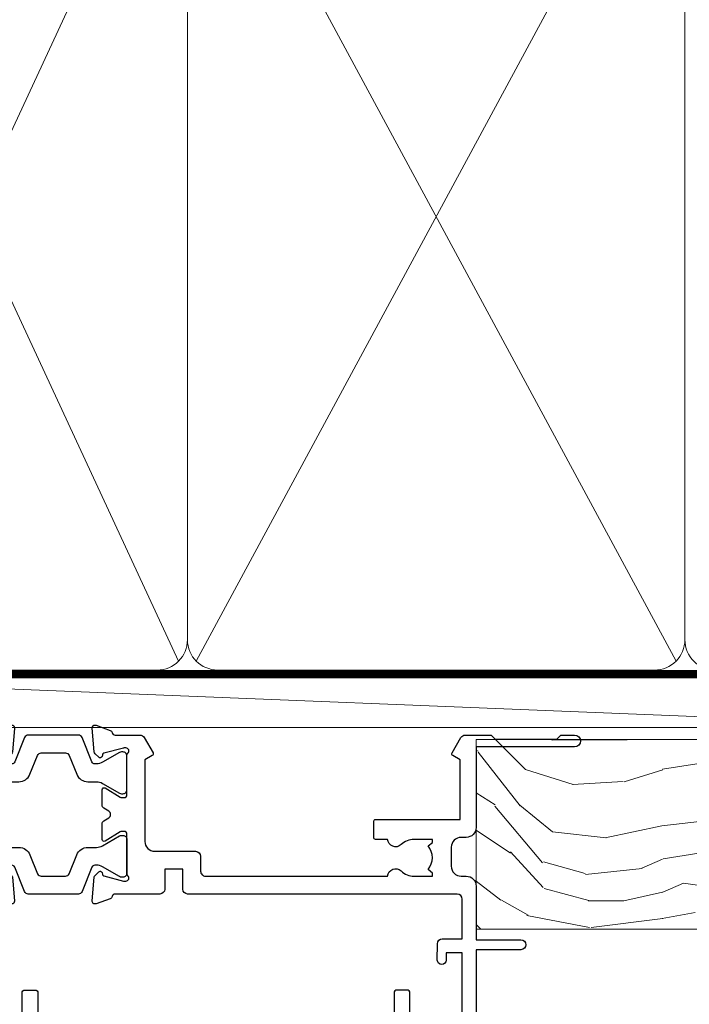
# Model space of a CAD drawing. Units: millimetres. Extents: x 0 to 7753, y -838 to 1143.
# Drawn here: x 6206 to 6274, y 983 to 1082 of the extents above; entities that cross this region are included whole.
import ezdxf

# ---------------------------------------------------------------- set-up
doc = ezdxf.new("R2010")
doc.units = ezdxf.units.MM
doc.linetypes.add('CENTER', pattern=[2, 1.25, -0.25, 0.25, -0.25])
doc.linetypes.add('Dashed', pattern=[564.4444465637206, 282.2222232818604, -282.2222232818602])
doc.layers.add('Aluminium Systems Ltd Joinery Detail', color=7, linetype='Continuous')

# ---------------------------------------------------------------- blocks, each defined once
blk = doc.blocks.new('Tech 953241')
at = {"color": 2}
blk.add_lwpolyline([(8.98695519375633, 3.849842520436141), (9.754350000000159, 1.950472000000445, 0.305731), (10.86697099999947, 1.199999999999818), (11.73923000000013, 1.199999999999818, -0.1316520000000015), (12.33922999999959, 1.039230000000316), (14.04640999999992, 0.05359000000044034, 0.1316520000000017), (14.24640999999974, 0), (14.39999999999964, 0, 0.4142139999999378), (14.80000000000018, 0.4000000000005457), (14.80000000000018, 3.800000000000182, 0.4142139999999431), (14.39999999999964, 4.199999999999818), (14.24640999999974, 4.199999999999818, 0.1316520000000016), (14.04640999999992, 4.146409999999378), (12.33922999999959, 3.160769000000073, -0.1316520000000004), (11.73923000000013, 3), (11.56195000000025, 3, -0.3057309999999835), (11.28379500000028, 3.187617999999929), (10.28899111899045, 5.649842705489391, 0.3057306312459409), (9.918117604687268, 5.899999999999636), (9.918117604687268, 5.899999999999636), (4.881882395312914, 5.899999999999636, 0.3057306312459409), (4.51100888100973, 5.649842705489391), (3.5162049999999, 3.187617999999929, -0.3057309999999835), (3.23804999999993, 3), (3.060770000000048, 3, -0.1316520000000004), (2.460770000000593, 3.160769000000073), (0.7535900000002584, 4.146409999999378, 0.1316520000000016), (0.5535900000004403, 4.199999999999818), (0.4000000000005457, 4.199999999999818, 0.4142139999999431), (0, 3.800000000000182), (0, 0.4000000000005457, 0.4142139999999378), (0.4000000000005457, 0), (0.5535900000004403, 0, 0.1316520000000017), (0.7535900000002584, 0.05359000000044034), (2.460770000000593, 1.039230000000316, -0.1316520000000015), (3.060770000000048, 1.199999999999818), (3.933029000000715, 1.199999999999818, 0.305731), (5.045650000000023, 1.950472000000445), (5.813044999999875, 3.849842999999964, -0.3057309999999765), (6.18391900000006, 4.100000000000364), (8.61608160468677, 4.100000000000364, -0.305730767646729)], format="xyb", close=True, dxfattribs=at)
blk = doc.blocks.new('14CCB')
blk.add_blockref('Tech 953241', (1.119104808822158e-13, -5.551115123125783e-17))
blk = doc.blocks.new('V105-22341')
at = {"ltscale": 0.2, "flags": 128}
for points in [[(1.100000469107357, 9.380798928759759e-07, 0.08748900002405169), (1.202606469104012, 0.01809313807677881), (2.613439769103223, 0.5315944380787805, 0.2638505493576109), (2.805443682462254, 0.7568898587108066, -0.3596409721271688), (3.100053703373533, 1.000277708245562), (5.59999985735611, 1.000277708246472, 0.4142135623700399), (6.099999857353851, 1.500277708244198), (6.099999857354533, 7.800002705852989), (11.30000416183725, 7.800002705852989), (11.70000116018241, 8.199999704189054), (12.09999815851666, 7.800002705852989), (16.40670145723675, 7.800002705853021, 0.1316524975869401), (17.15670145723698, 8.000964600175735), (19.75357958004793, 9.500272883435287), (29.60000116026754, 9.500272883434832), (29.60000116027481, 1.50027947603315, 0.4142135623769618), (30.10000116026754, 1.000279476033825), (32.59994731432494, 1.000279476017568, -0.3596409721418718), (32.89455733522601, 0.756891626481476, 0.2638505493567793), (33.0865612485843, 0.5315962058513151), (34.49739454853201, 0.01809490586903451, 0.0874890000032607), (34.60000054861068, 2.705850096873519e-06, 0.4142140000062888), (34.90000054858433, 0.3000027057739914, 0.02182000004195064), (34.89885894859003, 0.3261494057738901), (34.69190134858684, 2.691685605850189, 0.1763270000122472), (34.60517494858595, 2.87767090585055), (34.24142194856127, 3.241424005876341, 0.1989119999569813), (34.10000054859412, 3.300002705848245, 0.06554300000152082), (34.04823674858859, 3.293187805850812, 0.2679490000203371), (33.90681534858459, 3.151766505848741), (33.86151594858619, 2.982706605851211, -0.2679489999839961), (33.72009454858312, 2.841285205849431), (31.73815054840206, 2.310224905800503, -0.06554299997014615), (31.66050484839525, 2.300002705850261), (31.50000054854101, 2.300002705853437, -0.688501098923967), (31.30000081711862, 2.823609419429168, 0.2134221664348816), (31.40000116027363, 3.047216524089549), (31.40000116027431, 7.000002705845532, -0.4142135623666608), (31.700001160277, 7.300002705848215), (31.92092634858246, 7.300002705852636, -0.1378519999867759), (32.07720924858199, 7.256080105849037), (33.59581199780459, 6.329284336844273, 0.585497765528234), (33.90000054858751, 6.500002660073392), (33.90000054858803, 8.02788616563308, 0.2614335027626496), (33.7083776501579, 8.369322812087034), (33.23398413747891, 8.658842815199765, -0.561225349299502), (33.23398413252039, 9.341716113193911), (33.70837765014826, 9.631236139942278, 0.2614335027736421), (33.90000054858569, 9.972672786394128), (33.90000054858797, 11.50055629196652, 0.5854977655302293), (33.59581199780359, 11.6712746151951), (32.07720924858192, 10.74447884619128, -0.137851999985531), (31.9209263485825, 10.70055624618783), (31.70000116026972, 10.70055624618306, -0.4142135623808645), (31.40000116027409, 11.00055624618665), (31.40000116027039, 14.95334242794625, 0.2134221664143094), (31.30000081707772, 15.17694953264418, -0.6885010989538995), (31.50000054855195, 15.70055624618988), (31.6605048483989, 15.70055624619019, -0.06554299999136373), (31.73815054840725, 15.69033404623667), (33.72009454858306, 15.15927374618709, -0.2679489999841765), (33.86151594858643, 15.0178523461849), (33.90681534858713, 14.84879244618735, 0.2679489999929846), (34.04823674861369, 14.7073711461785, 0.06554300005636986), (34.10000054855428, 14.70055624618855, 0.1989120000085519), (34.24142194856063, 14.75913494616623), (34.60517494858628, 15.1228880461859, 0.1763270000123638), (34.69190134858695, 15.30887334618649), (34.89885894859505, 17.67440954626872, 0.0218199998474807), (34.900000548588, 17.70055624613963, 0.4142139999917716), (34.6000005485561, 18.00055624618754, 0.08748900000944689), (34.49739454856126, 17.9824640461776), (33.0865612485843, 17.4689627461861, 0.2638505493544741), (32.89455733522895, 17.24366732555486, -0.3596409721283688), (32.59994731431766, 17.00027947601882), (27.96728483170705, 17.00027947602723), (25.50684020917947, 19.46072409850274), (24.94115478431672, 19.46072409849796), (24.94115478431672, 20.02640952335867), (22.48071016181098, 22.4868541458651), (29.9606613320525, 29.96680531609842, 0.1989123673794089), (30.40000116027227, 31.02746548787684), (30.40000116027409, 36.30027747603015), (32.40000116028253, 36.30027747602695, 0.4142135623660109), (32.90000116027795, 36.80027747602219), (32.90000116027772, 38.40027747602801, 0.9999999999999999), (31.90000116027772, 38.40027747602801), (31.90000116027772, 37.30027747602946), (30.40000116027772, 37.30027747602946), (30.40000116027772, 45.00027747603019), (31.90000116027772, 45.00027747603019), (31.90000116028136, 43.90027747602437, 0.9999999999963621), (32.90000116028136, 43.90027747602801), (32.90000116027772, 45.5002774754613, 0.4142135801656039), (32.4000011304754, 46.00027747603269), (3.300001129792918, 46.00027570824716, 0.41421354457909), (2.800001160165493, 45.50027570882014), (2.800001160166403, 44.20027570825698, 0.9999999999999999), (3.700001160167858, 44.20027570825698), (3.70000116016422, 45.00027570825262), (5.20000116016422, 45.00027570825262), (5.20000116016422, 39.50027570825262), (3.70000116016422, 39.50027570825262), (3.700001160167858, 40.30027570824825, 0.9999999999999999), (2.800001160166403, 40.30027570824825), (2.800001160162765, 39.50027570825716, 0.4142135623745581), (3.800001160162765, 38.50027570825216), (4.900001160132206, 38.50027570825262), (4.900001160164024, 33.40035234785898, -0.4142135623829008), (4.600001160169313, 33.10035234786449), (3.7000011602006, 33.10035234785971), (3.700001160204238, 33.90035234786397, 0.6681786379156734), (3.358579803966222, 34.04177370410127), (2.858579803965327, 33.54177370410366, 0.1989123673923063), (2.80000116019869, 33.40035234786603), (2.800001160202697, 31.30035234785689, 0.4142135623728557), (3.000001160199872, 31.10035234785971), (3.500001160202828, 31.10035234785721, 0.414213562374094), (3.700001160203101, 31.30035234785748), (3.7000011602006, 32.10035234785971), (4.600001160169313, 32.10035234785994, -0.4142135623803098), (4.900001160164948, 31.8003523478568), (4.900001160130842, 27.50027360582692, -0.4142135623781563), (4.400001160132206, 27.00027360582828), (3.100041080594792, 27.00027360584022, -0.3596424112895633), (2.805430771136628, 27.24366295708517, 0.2638519124127646), (2.613426560060589, 27.46895987767505), (1.202593310324346, 27.9824611593748, 0.5486187810976926), (0.8011288626048554, 27.6744066486832), (1.008086460057996, 25.30887047767192, 0.1763269999925259), (1.094812860062575, 25.12288517767126), (1.458565860061839, 24.75913207765934, 0.1989119999987332), (1.599987260053638, 24.70055337767129, 0.06554299999678109), (1.651751060056341, 24.70736827767117, 0.2679489999948678), (1.793172460063715, 24.84878957767216), (1.83847186006227, 25.01784947766882, -0.2679490000122788), (1.979893260061772, 25.15927087766897), (3.961837260239065, 25.69033117772087, -0.06554299996998988), (4.039482960246005, 25.70055337767087), (4.199987260092968, 25.70055337767321, -0.6885010989225024), (4.399986991532543, 25.17694666409878, 0.2134221664467979), (4.299986648372624, 24.95333955944227), (4.299986648370123, 21.00055337767469, -0.414213562367548), (3.999986648367894, 20.70055337767246), (3.779061460062451, 20.70055337767161, -0.1378519999802045), (3.622778560059714, 20.74447597767437), (2.104175810845362, 21.67127174668347, 0.5854977655240781), (1.799987260054195, 21.50055342344751), (1.79998726006238, 19.97266991787695, 0.2614335027671577), (1.99161015849586, 19.63123327142864), (4.060471225601873, 18.36861762281224, -0.2614335082422954), (4.299999857397097, 17.94182180940163), (4.299999857406192, 9.30000123846878), (0.2000187629490142, 9.30000091179759, 0.5205970869494747), (0.01206133319735159, 9.031596884026044), (0.5944136987644981, 7.431596909460294, 0.3152987888780898), (0.7823522229212614, 7.300000938125683), (1.425120614552526, 7.300000938124475, -0.339454356843148), (1.618305798001302, 7.151764679254825), (1.806815182831315, 6.448237088413073, 0.5007383083431832), (2.104188917067859, 6.329282506311415), (3.622791769302154, 7.256078338075389, -0.1378519999878856), (3.779074669301508, 7.300000938079734), (3.99999985762517, 7.300000938075796, -0.4142135623807952), (4.299999857620833, 7.000000938072276), (4.299999857413439, 3.047214756306275, 0.2134221665067634), (4.400000200622387, 2.823607651610441, -0.6885010989169796), (4.200000469124689, 2.300000938082007), (4.039496169263145, 2.300000938077829, -0.06554300002525978), (3.961850469254841, 2.310223138036804), (1.979906469100939, 2.841283438079991, -0.267948999984102), (1.838485069104763, 2.982704838081759), (1.793185669105895, 3.151764738078622, 0.2679490000264918), (1.651764269084708, 3.293186038082322, 0.06554299998262259), (1.600000469131345, 3.300000938078007, 0.1989119999575805), (1.458579069122834, 3.241422238096106), (1.09482606910322, 2.877669138077394, 0.176327000011839), (1.008099669102421, 2.691683838076074), (0.8011420690993276, 0.3261476380359376, 0.02181999974306227), (0.8000004691014055, 0.3000009381120528, 0.4142139999909368)], [(25.50000116026899, 44.50027747602905), (10.1000011601584, 44.50027747602701, -0.9999999999999999), (9.1000011601584, 44.50027747602701), (6.600001160158399, 44.50027747602701), (6.600001160158399, 40.48829410122051), (7.833982251768353, 40.69479171664183, -1.000000000000001), (7.966020336455946, 39.90576323541772), (6.700001160159643, 39.69390428330918), (6.700001160158763, 39.50027570825307, -0.1622776601692642), (6.400001160157546, 38.60027570825115), (6.400001160146758, 27.50027360583238, -0.1787408485700578), (5.91998955072625, 26.20041388551291, 0.1787408485714679), (5.799986648370734, 25.87544895543317), (5.799986648359891, 9.300001597006599), (16.40670094634447, 9.300002410893399), (19.00357958004429, 10.799310989113, -0.1316524975872223), (19.75357958004426, 11.00027288343604), (22.23446000352601, 11.00027288343665, 0.4903143948233235), (22.42810917083705, 11.25027288343538, -0.7581594491645468), (23.76037989900328, 12.02385778910286, 0.1952598447285808), (25.05000116026827, 11.5002728834414), (26.90000116026681, 11.50027288343961), (26.90000116026681, 11.79793856576259), (26.46718338003961, 12.1611158055249, 0.3639702342680748), (26.46718338003959, 14.53942996135868), (26.90000116026681, 14.90260720111735), (26.90000116026681, 15.20027288344033), (25.0500011602719, 15.20027288344102, 0.1952598447277554), (23.76037989900702, 14.67668797778381, -0.999999999995382), (22.64503178114979, 15.823857789096, -0.1817671096497367), (24.8702750393943, 16.79558832929832, 0.6494935253236434), (25.19778116615096, 17.64846279796297), (21.42004999003188, 21.42619397408487, -0.414213562373409), (21.42004999003188, 23.54751431764532), (28.90000116027409, 31.02746548788252), (28.90000116027045, 39.69390428330873), (27.63398198397145, 39.90576323541772, -1), (27.76602006865904, 40.69479171664183), (29.00000116026899, 40.48829410122051), (29.00000116026899, 44.50027747603065), (26.50000116026899, 44.50027747603065, -0.9999999999984083)]]:
    blk.add_lwpolyline(points, format="xyb", close=True, dxfattribs=at)
blk = doc.blocks.new('V106-22343')
at = {"ltscale": 0.2, "flags": 128}
blk.add_lwpolyline([(9.100000552687789, 14.50027078818414), (7.300000552684878, 14.50027078819141), (7.299993218665123, 16.50027921406934, 0.4142124883362365), (6.79999321866876, 17.00027738057281), (2.300053095814519, 17.00027738057312, -0.359640972074193), (2.005443074920789, 17.24366523004586, 0.263850549310183), (1.813439161571523, 17.46896065062549), (0.4026059118352805, 17.98246193232956, 0.5486187810981248), (0.001141464116017232, 17.67440742163728), (0.2080990615761493, 15.30887125062406, 0.1763270000120292), (0.2948254615769201, 15.12288595062375), (0.6585784615765462, 14.75913285061789, 0.1989119999856835), (0.7999998615596269, 14.70055415062339, 0.065543000044156), (0.8517636615727024, 14.70736905062552, 0.267948999996091), (0.9931850615687381, 14.84879035062534), (1.038484461572764, 15.01785025062299, -0.2679489999836381), (1.179905861576344, 15.15927165062487), (3.161849861741069, 15.69033195067041, -0.06554299990812375), (3.239495561636659, 15.70055415062586), (3.39999986161115, 15.70055415062608, -0.6885010989494249), (3.599999593031194, 15.17694743703914, 0.2134221664126641), (3.499999249889015, 14.95334033238089), (3.499999249888788, 11.00055415062013, -0.4142135623804206), (3.199999249886105, 10.70055415062473), (2.979074061573783, 10.70055415062417, -0.1378519999854788), (2.822791161572468, 10.74447675062731), (1.30418841235006, 11.67127251963145, 0.5854977655270829), (0.9999998615678578, 11.50055419640432), (0.9999998615660317, 9.972670690837386, 0.2614335027738217), (1.191622760005203, 9.631234044385224), (1.666016277633688, 9.34171401763092, -0.5612253493001026), (1.66601627267687, 8.658840719638306), (1.191622760000989, 8.369320716526072, 0.2614335027625395), (0.9999998615714958, 8.027884070072673), (0.9999998615678578, 6.500000564513016, 0.5854977655244127), (1.304188412348822, 6.329282241283522), (2.822791161573878, 7.25607801028472, -0.1378519999842662), (2.979074061571964, 7.300000610288066), (3.199999249887924, 7.300000610284655, -0.4142135623821966), (3.499999249885377, 7.000000610283337), (3.499999249889014, 3.047214428530992, 0.2134221664263839), (3.599999593092257, 2.823607323821476, -0.6885010989295739), (3.399999861602055, 2.300000610290567), (3.2394955617658, 2.30000061028749, -0.06554299996897274), (3.161849861761084, 2.310222810236723), (1.179905861576335, 2.841283110287205, -0.2679489999840547), (1.038484461573034, 2.982704510289182), (0.993185061572369, 3.151764410286317, 0.2679490000107652), (0.8517636615745303, 3.293185710287543, 0.06554299999632456), (0.7999998615887236, 3.300000610291954, 0.1989119999641873), (0.6585784615674584, 3.241421910292843), (0.2948254615751225, 2.877668810287652, 0.1763270000127019), (0.2080990615761493, 2.691683510287817), (0.001141461566671609, 0.3261473102096555, 0.02181999991675683), (-1.384284988859008e-07, 0.3000006103071651, 0.4142139999913843), (0.299999861606949, 6.102870209190314e-07, 0.08748900001476183), (0.4026058616075261, 0.01809281029898102), (1.813439161569704, 0.5315941102888952, 0.2638505494168329), (2.005443074941393, 0.7568895309856463, -0.3596409721781673), (2.300053095859994, 1.00027738057122), (4.795299159348588, 1.000277380581457, 0.2679491924274317), (5.228311861243355, 1.250277380580997), (6.123204734291217, 2.800277304033559, 0.4142135623654188), (6.04999965353295, 3.073482384789372), (5.299999982253439, 3.506494896903519), (5.300000484128986, 11.70027090167464, -0.4142135286700189), (6.300000483337726, 12.7002707881926), (10.40000055268911, 12.700270788181, 0.4142135623729618), (10.90000055268342, 13.20027078817395), (10.90000055269047, 14.70027078788132, -0.4142135623734935), (11.40000055268706, 15.20027078787791), (29.70465652938105, 15.20027078787746, 0.640823925434321), (31.06076655943474, 14.67668588222949, -0.1952598447279207), (32.35038782071092, 15.20027078789178), (34.20038782070219, 15.20027078789224), (34.20038782070219, 14.90260510557289), (33.76757004047317, 14.53942786580967, -0.3639702342651719), (33.76757004047499, 12.16111370997771), (34.20038782070219, 11.79793647021449), (34.20038782070219, 11.50027078789515), (32.35038782068, 11.50027078789612, -0.1952598447164269), (31.06076655943502, 12.0238556935152, 0.6408239254218354), (29.70465652938287, 11.50027078789492), (28.50038782069532, 11.50027078789515, 0.4142135623747547), (28.30038782069346, 11.30027078789419), (28.30038782069892, 9.70027078790065, 0.4142135623947388), (28.50038782069055, 9.500270787894237), (36.99999924988902, 9.500270787887416), (36.99999924989993, 3.506494853564277), (36.24999965367556, 3.073482384793465, 0.4142135623794954), (36.17679457291547, 2.80027730403765), (37.07168744603609, 1.250277380455941, 0.2679491924231927), (37.50470014792904, 1.000277380463899), (40.09999627495586, 1.000277380468674), (40.49999524995678, 1.400276355473238), (46.69998224995675, 1.400276355473238), (47.09998224996548, 1.000277355472122), (48.4999772499616, 1.000277355470303, 0.9999999999999999), (48.4999772499616, 2.200275355470353), (38.59999924999306, 2.200275355472172), (38.60000054198485, 10.30027062838133, 0.4142136090907351), (37.60000054198485, 11.30027078788714), (37.10038782069955, 11.3002707878876, -0.4142135623724286), (36.10038782070137, 12.30027078788714), (36.10038782070137, 14.2002707878811, -0.414213562373095), (37.10038782070137, 15.2002707878811), (37.6000014834699, 15.2002707878811, 0.4142135156547906), (38.60000148306449, 16.20027062837528), (38.60000234439963, 21.60028609263338), (43.09999220715713, 21.60027535547317, 0.9999999999999999), (43.09999220715713, 22.60027744106912), (38.59999924994941, 22.60027744106867), (38.59999924989484, 45.50027538047345, 0.4142135623671014), (38.0999992498912, 46.00027538046686), (35.19999924988247, 46.00027538046709, 0.4142135623645691), (34.69999924988974, 45.50027538046072), (34.69999924988974, 43.90027538046218, 0.9999999999963621), (35.69999924988974, 43.90027538046581), (35.69999924988974, 45.000275380468), (37.19999924988974, 45.000275380468), (37.19999924988974, 37.30027538046727), (35.69999924988974, 37.30027538046727), (35.69999924988974, 38.40027538046581, 0.9999999999999999), (34.69999924988974, 38.40027538046581), (34.69999924989702, 35.15027685917323, 0.9999999999999999), (35.60000220730603, 35.15027685917323), (35.60000220730603, 35.90027538046581), (37.19999924988974, 35.90027538046581), (37.19999924402168, 29.80028065905174, 0.5000000000011369), (37.19999924402168, 29.00028065905065), (37.19999922846932, 22.90028609263993), (35.60000220730603, 22.90028609263993), (35.60000220730967, 23.65028609263993, 0.9999999999999999), (34.70000220730822, 23.65028609263993), (34.7004029466118, 22.0001646653103, 0.4141424337467398), (35.20040293186707, 21.50028609252297), (37.19999922846569, 21.50028609252297), (37.19999922846705, 17.50027078788241, -0.4142135623690992), (36.69999922846932, 17.00027078788105), (9.600000552695064, 17.00027078787627, 0.4142135623708328), (9.100000552694159, 16.50027078787537)], format="xyb", close=True, dxfattribs=at)
blk = doc.blocks.new('V104-22340')
at = {"ltscale": 0.2, "flags": 128}
for points in [[(30.50870231082829, 37.63095563604897, 0.2614335027709724), (30.70032520926173, 37.97239228249697), (30.70032520927156, 39.5002757880729, 0.5854977655227485), (30.39613665847713, 39.67099411130113), (28.87753390926315, 38.74419834229279, -0.137851999976845), (28.7212510092599, 38.70027574229113), (28.50031261193197, 38.70027574229336, -0.4142135623697651), (28.20031261193202, 39.00027574228994), (28.20031261192844, 42.95306302480786, 0.213422166433098), (28.1003122687267, 43.17667012951281, -0.6885010989219157), (28.3003120002208, 43.70027684304232), (28.46081630005686, 43.70027684304026, -0.06554299996678005), (28.53846200006222, 43.69005464309095), (30.52040600024106, 43.15899434304195, -0.2679490000126421), (30.66182740024072, 43.01757294304144), (30.70712680023766, 42.84851304304274, 0.2679489999921502), (30.84854820024507, 42.70709174304273, 0.06554299998088843), (30.90031200023222, 42.70027684303964, 0.1989119999990213), (31.0417334002388, 42.75885554303392), (31.40548640024062, 43.122608643044, 0.176326999992153), (31.49221280024489, 43.30859394304463), (31.69917039770135, 45.67413011405942, 0.5486187810981293), (31.29770594998189, 45.98218462475126), (29.88687270024214, 45.46868334304453, 0.2638519064233865), (29.69486851024022, 45.24338642525416, -0.3596424139508688), (29.40025820023146, 44.99999707121384), (24.80005262952312, 44.99999707119929), (24.40005262952894, 44.59999707119783), (24.00005262953476, 44.99999707119929), (22.78850660292909, 44.99999707118845, 0.2679793930021325), (22.35546572648599, 44.74994826507515), (21.0568676877387, 42.50012491313242), (16.49986220225168, 42.50012491313242), (16.49986220225168, 44.00012491313242), (17.99986220225173, 44.00012491313255, 0.9996259292210361), (18.00036396505078, 44.99999705553687), (6.80007894075419, 44.99999898666721), (6.400017353947476, 44.59993739985777), (5.999955629192243, 44.99999912462278), (0.5000002235296677, 45.0000000729139, 0.4142136128730168), (1.373018105876866e-07, 44.50000007291379), (1.373095415146963e-07, 0.5000000728637701, 0.4142135623730451), (0.500000137309513, 7.286372039061462e-08), (9.500000137307126, 7.286831760211498e-08, 0.4142135623719795), (10.00000013730499, 0.5000000728664986), (10.00000013730864, 1.500000072864793, 0.4142135623746268), (9.500000137308632, 2.000000072867408), (6.495345019139965, 2.000000072866541, 0.6408239254451116), (5.139234989082603, 2.523584978527769, -0.1952598447280999), (3.84961372780657, 2.000000072865816), (1.999613727815301, 2.000000072865134), (1.999613727815301, 2.297665755184482), (2.43243150804238, 2.660842994947593, -0.3639702342649945), (2.432431508042499, 5.039157150779658), (1.999613727815301, 5.402334390542876), (1.999613727815301, 5.700000072864952), (3.849613727807025, 5.700000072861449, -0.1952598447280762), (5.139234989071467, 5.17641516720361, 0.6408239254453141), (6.495345019140075, 5.700000072861314), (9.5000001373067, 5.700000072860405, 0.4142135623732948), (10.00000013730727, 6.20000007286086), (10.00000013730264, 15.00000007286696, -0.4142135623732447), (14.00000013730272, 19.0000000728665), (24.00005563118378, 19.00000007286422), (24.40005262952894, 19.39999707119938), (24.80004962786319, 19.00000007286422), (29.40025876595536, 19.00000007286316, -0.3596409721230034), (29.69486878686246, 18.75661222333549, 0.263850549363166), (29.88687270022268, 18.53131680270264), (31.29770594995498, 18.01781552099541, 0.5486187810982354), (31.699170397675, 18.32587003168675), (31.49221280022167, 20.69140620269733, 0.1763270000107807), (31.40548640022092, 20.87739150269914), (31.04173340020272, 21.2411446027188, 0.1989119999552165), (30.9003120002235, 21.29972330269982, 0.06554299996726468), (30.84854820023452, 21.29290840270414, 0.2679490000212114), (30.70712680021865, 21.1514871026996), (30.66182740022131, 20.982427202703, -0.2679489999846996), (30.52040600022514, 20.84100580270029), (28.53846200022224, 20.30994550270028, -0.06554300002379357), (28.46081630017642, 20.29972330269999), (28.30031200019758, 20.29972330270293, -0.6885010989238579), (28.10031226868703, 20.82333001621507, 0.2134221665143012), (28.20031261191247, 21.04693712093518), (28.20031261170516, 24.99972330270504, -0.4142135623802697), (28.50031261170074, 25.29972330269703), (28.72123780002391, 25.29972330270327, -0.1378519999892917), (28.87752070002324, 25.25580070269876), (30.39612355225827, 24.32900487093661, 0.5007383083387199), (30.69349728649371, 24.44795945303582), (30.88200667131559, 25.15148704384582, -0.3394543568467612), (31.07519185476116, 25.29972330271499), (31.71796024635866, 25.29972330271639, 0.3152987888785874), (31.90589877051534, 25.4313192740513), (32.48825113613897, 27.03131924877216, 0.5205966659536376), (32.30029397114659, 27.299723276413), (28.20031261192338, 27.29972360308449), (28.20031261192668, 35.94154417402189, -0.2614335082433146), (28.43984124372099, 36.36833998743288)], [(3.142933137747548, 29.6000127509447), (1.500000136909364, 29.60001275094606), (1.500000137270433, 7.300000072863043), (8.500000137298628, 7.300000072861224), (8.500000137301356, 15.000000072869, -0.4142135623730118), (14.00000013729979, 20.50000007286741), (26.70031261193429, 20.5000000728665), (26.7003126119161, 43.59999707120534), (23.3081894729425, 43.59999707119465), (22.26938214179216, 41.80026157024946, -0.2679793930046184), (21.05686768773862, 41.10012491313256), (16.49986220225168, 41.10012491313233, -0.414213562373095), (15.09986220225166, 42.50012491313242), (15.09986220225159, 43.59999755563541), (4.039186652600108, 43.59999944545262), (3.893163603293203, 42.77186158075443, -0.9999999999960191), (3.00683371310871, 42.92814545420341), (3.125300156130777, 43.60000203877013), (1.500000136909364, 43.60000203877468), (1.500000138203575, 37.40000739475096, -0.3333333343797518), (1.500000136909871, 36.80000739324389), (1.500000136913002, 30.60001275094561), (3.125300439678483, 30.60001275094561), (3.0068336906333, 31.27187107099445, -1.000000000000691), (3.893160668347174, 31.4281544308952), (4.02926011545668, 30.65629611084688, -0.4663076581561855)]]:
    blk.add_lwpolyline(points, format="xyb", close=True, dxfattribs=at)
blk = doc.blocks.new('V104-14CCB-V105-14CCB-V106')
for name, p in [('V105-22341', (38.70031275441308, 17.99972236461767)), ('V106-22343', (81.40031466491955, 17.99878510039476)), ('V104-22340', (-6.30961949354969e-12, 2.184208369726548e-11)), ('14CCB', (28.20031271895101, 39.0999970712552)), ('14CCB', (70.10031402182925, 29.09999883902031)), ('14CCB', (28.20031271895101, 20.70000007291926))]:
    blk.add_blockref(name, p)
at = {"xscale": -1, "rotation": 180}
blk.add_blockref('14CCB', (70.10031402182925, 24.90000184064346), dxfattribs=at)
blk = doc.blocks.new('V112-22312')
at = {"ltscale": 0.2, "flags": 128}
for points in [[(24.50837611903554, 60.63091789816803, 0.2614335027492128), (24.69999901746925, 60.97235454462156), (24.69999901746925, 62.50023805018622, 0.5854977655362859), (24.39581046667737, 62.67095637341503), (22.87720771747613, 61.74416060441217, -0.1378519999860814), (22.72092481746514, 61.70023800440799), (22.49999962916555, 61.70023800440594, -0.4142135623906317), (22.199999629159, 62.00023800440817), (22.199999629159, 65.95302418617325, 0.2134221664530049), (22.09999928594993, 66.17663129087711, -0.6885010989219753), (22.29999901746779, 66.70023800440708), (22.46050331738953, 66.70023800440765, -0.06554299995570811), (22.53814901739243, 66.6900158044266), (24.52009301747249, 66.15895550440416, -0.2679490000704322), (24.66151441746771, 66.01753410440347), (24.70681381746837, 65.84847420441042, 0.2679489999813975), (24.84823521747895, 65.70705290440219, 0.06554300000361576), (24.89999901746111, 65.70023800440572, 0.198911999995217), (25.04142041746965, 65.75881670440435), (25.40517341746747, 66.1225698044102, 0.1763269999509437), (25.49189981747188, 66.30855510440801), (25.69885741747132, 68.67409130434726, 0.02181999962459078), (25.69999901746925, 68.70023800442891, 0.4142139999953705), (25.39999901745925, 69.0002380044109, 0.08748899996881852), (25.29739301746596, 68.98214580441095), (23.88655965024765, 68.46864447994098, 0.2638318465434828), (23.69455959428991, 68.24336927302592, -0.3596213927689721), (23.39995350004305, 68.0000018540592), (13.90136972528855, 68.00000185406384, 0.6892964076327808), (13.54661595910954, 67.06822720056775, -2.626560455260052), (10.75340022406455, 67.06824227279367, 0.6893003221060403), (10.39867406154373, 67.99995979201435), (2.094891382614165, 68.00000028489558, -0.4116675906546838), (1.594912723347093, 68.49565262344913), (1.503608733815796, 78.99561207880151, -0.4167626949275172), (2.003589831307195, 79.49995974023818), (2.500045185399372, 79.49995974023864, 0.4142135623722959), (3.500045185402101, 80.49995974023864), (3.500045185406648, 81.29995974023063, 0.9999999999919157), (2.600045185397917, 81.29995974023791), (2.600045185405193, 80.49995974023864), (1.100045185405193, 80.49995974023864), (1.100045185405193, 85.99995974023864), (2.600045185405193, 85.99995974023864), (2.600045185397917, 85.19995974024664, 0.9999999999919155), (3.500045185406648, 85.19995974023936), (3.500045185399372, 86.49995974024, 0.4142135623788225), (3.000045185395734, 86.99995974023341), (0.5000451854066483, 86.99995974024228, 0.4142135623757589), (4.518540937681337e-05, 86.49995974023955), (0, 0.3000000000038199, 0.4142135623715409), (0.3000000000010914, 6.821210263296962e-13), (1.30000000000291, -6.821210263296962e-13, 0.4142135623713192), (1.600000000004911, 0.2999999999994998), (1.599999304380631, 39.6237506773798), (2.049999304399549, 39.62375067738344, 1.000000000009095), (2.049999304392273, 40.42375067737908), (1.599999304438839, 40.42375067738271), (1.599999304395183, 45.50000028628688, -0.4142134915929153), (2.099999183805181, 46.00000028606496), (10.39867406159556, 46.00000229136799, 0.6893003221062847), (10.75340022402722, 46.93171981062746, -2.626581566978407), (13.54659919268307, 46.93171995168154, 0.6893003502946762), (13.90132570738206, 46.00000189761397), (23.39994530732378, 46.00000189761908, -0.3596418184407773), (23.6945554979246, 45.75661316498272, 0.2638511920459076), (23.88655965024344, 45.53131664439257), (25.29739301744412, 45.01781531992969, 0.08748899997537121), (25.39999901746818, 44.99972311993019, 0.4142139999949258), (25.69999901744742, 45.29972311998994, 0.02181999962459073), (25.69885741744948, 45.3258698199927), (25.49189981745004, 47.69140601993239, 0.1763269999551867), (25.40517341744563, 47.87739131993134), (25.04142041744781, 48.24114441993492, 0.1989119999935008), (24.89999901745612, 48.29972311993537, 0.06554299999484736), (24.84823521744984, 48.29290821993049, 0.2679489999766597), (24.70681381744653, 48.15148691993021), (24.66151441744414, 47.98242701993692, -0.2679490000774176), (24.52009301744984, 47.84100561993659), (22.53814901724401, 47.30994531988068, -0.06554299995385211), (22.4605033173677, 47.29972311993264), (22.29999901744596, 47.29972311993226, -0.6885010989224474), (22.09999928590987, 47.82332983345304, 0.2134221664267355), (22.19999962913717, 48.04693693807825), (22.1999996291399, 51.99972311992655, -0.4142135623930736), (22.4999996291328, 52.29972311993264), (22.7209248174433, 52.29972311993136, -0.1378519999912865), (22.87720771744644, 52.25580051993187), (24.39581046665553, 51.32900475092514, 0.5854977655364134), (24.69999901744741, 51.49972307415396), (24.69999901744742, 53.02760657971452, 0.2614335027650279), (24.50837611901371, 53.36904322617305), (22.43952826092584, 54.63165081339717, -0.2614335082353195), (22.19999962913717, 55.05844662681215), (22.19999962915101, 58.94151449752871, -0.2614335082327879), (22.43952826095047, 59.36831031094174)], [(16.21939756421447, 47.50000189761453, -0.4504919945488371), (15.72312952335447, 48.06097756178561, 1.130388474227465), (8.576869756424514, 48.06097744363639, -0.4504919302215885), (8.080601841063547, 47.50000176305571), (2.100025127491406, 47.50000028606036, -0.4142137882401029), (1.600025004008799, 48.00000054815673), (1.600034439458184, 65.99996153224336, -0.414213462158849), (2.100034530478084, 66.49996127014697), (8.080601791524202, 66.49996018144498, -0.4504919394825133), (8.576869741429064, 65.93898451780252, 1.130394285594888), (15.72312502781531, 65.93902110839348, -0.4504950739146869), (16.21939244429333, 66.50000185406248), (20.19999962915276, 66.50000185406134, -0.4142135623730248), (20.69999962915264, 66.00000185406134), (20.69999962915263, 48.00000189761567, -0.4142135623730243), (20.19999962915276, 47.50000189761567)]]:
    blk.add_lwpolyline(points, format="xyb", close=True, dxfattribs=at)
blk = doc.blocks.new('V111-22313')
at = {"ltscale": 0.2, "flags": 128}
blk.add_lwpolyline([(2.000073206902115, 80.4999597393605), (2.000073206894839, 81.29995973935682, -0.9999999999919157), (2.900073206903571, 81.29995973934955), (2.900073206896295, 80.49995973935755), (4.400073206896295, 80.49995973935755), (4.400073206896295, 85.99995973935755), (2.900073206896295, 85.99995973935755), (2.900073206903571, 85.19995973935828, -0.9999999999919152), (2.000073206894839, 85.19995973936555), (2.000073206901661, 86.49995973935414, -0.4142135623798878), (2.500073206902115, 86.99995973935891), (4.999203819093154, 86.99995973935945, -0.414213408842206), (5.49920381893763, 86.49996000129839), (5.499249004340825, 0.3000001569118918, -0.4142137164247829), (5.199249003810223, -8.772080492547296e-10), (4.199249003802947, 8.822094513250001e-10, -0.4142135662112567), (3.899249004331182, 0.300000005363017), (3.899249699963661, 39.62375067649873), (3.449249699937468, 39.62375067650237, -0.9999999999909049), (3.449249699937468, 40.423750676498), (3.899249699890902, 40.42375067650187), (3.706165807761067, 45.80717056737103, 0.4037515979137393), (3.506294323648149, 46.00000189673779), (2.29976817061754, 46.00000189673688, 0.3596418184386234), (2.005157980019078, 45.75661316410257, -0.26385119204467), (1.81315382770066, 45.53131664351367), (0.4023204605031765, 45.01781531905056, -0.08748899997127646), (0.2997144604961477, 44.99972311905003, -0.4142139999740624), (-0.0002855395067768995, 45.29972311911092, -0.0218199996251295), (0.0008560604911735936, 45.32586981911072), (0.207813660489748, 47.69140601905163, -0.1763269999551626), (0.2945400604950237, 47.87739131905096), (0.6582930605009807, 48.24114441906119, -0.1989119999957987), (0.7997144604888717, 48.29972311905583, -0.0655429999990937), (0.851478260490893, 48.29290821904678, -0.2679489999789281), (0.9928996604941176, 48.15148691904938), (1.038199060495685, 47.98242701905565, 0.2679490000819193), (1.17962046049081, 47.84100561905711), (3.16156446056992, 47.30994531903254, 0.06554299994938421), (3.239210160572952, 47.2997231190534), (3.399714460518368, 47.29972311905135, 0.6885010989230058), (3.599714191967948, 47.82332983263193, -0.2134221664528096), (3.499713848803481, 48.04693693728586), (3.499713848803481, 51.99972311907231, 0.4142135624048393), (3.199713848789656, 52.29972311905317), (2.978788660487837, 52.29972311905294, 0.1378519999862638), (2.822505760494209, 52.25580051905263), (1.303903011286053, 51.32900475004141, -0.5854977655350682), (0.9997144604932373, 51.49972307327084), (0.9997144604939336, 53.027606578828, -0.2614335027680113), (1.191337358919668, 53.3690432252879), (3.260185217004732, 54.63165081251054, 0.2614335082309188), (3.499713848803481, 55.05844662592176), (3.499713848789838, 58.94151449664741, 0.2614335082224707), (3.260185217004732, 59.36831031004999), (1.191337358903326, 60.6309178972902, -0.2614335027617719), (0.9997144604714094, 60.97235454374572), (0.9997144604735837, 62.50023804930424, -0.5854977655404273), (1.303903011263273, 62.67095637253465), (2.822505760472225, 61.74416060352927, 0.1378519999861632), (2.978788660475516, 61.70023800352965), (3.199713848793294, 61.70023800352851, 0.4142135623881902), (3.499713848781653, 62.00023800351687), (3.499713848779791, 65.95302418528057, -0.2134221664634928), (3.599714192008932, 66.17663129001038, 0.6885010989224476), (3.39971446047285, 66.70023800352713), (3.23921016056687, 66.70023800352713, 0.06554299994702946), (3.161564460548206, 66.69001580354619), (1.179620460468968, 66.15895550352091, 0.2679490000846829), (1.038199060472934, 66.01753410352215), (0.9928996604731282, 65.84847420352868, -0.2679489999834573), (0.8514782604536322, 65.7070529035194, -0.06554300001553058), (0.7997144604670297, 65.70023800352344, -0.1989120000028304), (0.6582930604709958, 65.75881670352304), (0.2945400604723289, 66.12256980352826, -0.1763269999549115), (0.2078136604687728, 66.30855510352738), (0.0008560604702552155, 68.67409130347004, -0.02181999962440112), (-0.000285539526785783, 68.70023800350141, -0.4142139999975933), (0.2997144604961335, 69.00023800352939, -0.08748899995072668), (0.4023204604746837, 68.98214580352963), (1.813153827694592, 68.46864447905908, -0.2638318465422024), (2.005153883652042, 68.24336927214544, 0.3596213927674786), (2.299759977897438, 68.00000185318048), (3.50439934305551, 68.00000185317911, 0.4065962309389014), (3.704331345619821, 68.19478703288267), (3.985822289236339, 78.98692268861622, 0.4218721449731956), (3.485992282826473, 79.49995973935653), (3.000073206902115, 79.49995973935755, -0.414213562372296)], format="xyb", close=True, dxfattribs=at)
blk = doc.blocks.new('V112-14CCB-V111')
for name, p in [('V112-22312', (0, 0)), ('V111-22313', (33.5002857803557, 8.791971595201176e-10)), ('14CCB', (22.19999962915889, 62.10000185406143))]:
    blk.add_blockref(name, p)
at = {"xscale": -1, "rotation": 180}
blk.add_blockref('14CCB', (22.19999962915889, 51.90000189761662), dxfattribs=at)
blk = doc.blocks.new('TL40 Sliding Door Head')
at = {"layer": 'Aluminium Systems Ltd Joinery Detail', "xscale": -1, "rotation": 180}
for name, p in [('V104-14CCB-V105-14CCB-V106', (-172.472633889719, 27.19623125995327, -1.000000000000028)), ('V112-14CCB-V111', (-98.12225065131497, -17.46515280913445, -1.000000000000028))]:
    blk.add_blockref(name, p, dxfattribs=at)
blk = doc.blocks.new('Plywood Sheet CC TL40  Liner Slider')
at = {"layer": 'Aluminium Systems Ltd Joinery Detail', "lineweight": 5}
h = blk.add_hatch(dxfattribs=at)
h.set_pattern_fill('WOOD-3', color=256, scale=97.5, angle=30, style=0, pattern_type=2)
h.set_pattern_definition([(4.76359999999984, (540.8365097885373, -7171.962080684061), (-330.0000283895876, -29.9997459798375), [3.612479999999951, -357.6353699999959]), (348.6901, (544.4365097885368, -7171.66208068406), (120.0000225669286, -29.9999289648483), [4.58912999999999, -148.3814699999997]), (314.9999999999999, (548.9365097885368, -7172.562080684058), (-3.306523113702664e-14, -30.00000928346856), [3.39411, -39.03228]), (313.1523999999999, (551.3365097885373, -7174.962080684061), (420.0000850164654, -449.9999261252569), [6.579509999999999, -651.37185]), (347.0054000000001, (555.8365097885373, -7179.762080684062), (-270.0000230324819, 59.99992732735074), [4.002509999999999, -396.2474099999998]), (360, (559.7365097885379, -7180.66208068406), (29.99999999999997, -30.00000000000003), [7.5, -22.5]), (9.462299999999765, (567.2365097885379, -7180.66208068406), (-150.0000232108592, -29.99994417607295), [3.649649999999993, -178.8332099999998]), (5.710599999999713, (540.8365097885373, -7180.062080684058), (-269.9999827048756, -30.00003943998845), [3.014969999999958, -298.4813099999965]), (360, (543.8365097885373, -7179.762080684062), (29.99999999999997, -30.00000000000003), [4.5, -25.5]), (331.6992, (548.3365097885373, -7179.762080684062), (329.9998535928922, -180.0002662262795), [4.429439999999992, -438.5152499999991]), (307.8749999999999, (552.2365097885379, -7181.862080684059), (-120.0000559467582, 149.9999729816166), [6.841049999999986, -335.2115699999996]), (320.7106, (556.4365097885368, -7187.262080684062), (180.0000191874755, -149.9999889572949), [4.263809999999983, -422.1163199999984]), (353.6597999999999, (559.7365097885379, -7189.962080684061), (239.9999820781927, -30.00004736879107), [5.43324, -266.22831]), (11.88869999999988, (565.1365097885357, -7190.562080684058), (-419.9999190314803, -90.00031605746501), [5.82494999999993, -576.669689999991]), (6.709799999999706, (540.8365097885373, -7189.362080684059), (270.0000299325391, 29.99981643732056), [5.135159999999992, -508.3820999999995]), (356.6335, (545.9365097885368, -7188.762080684062), (479.999979659061, -30.00032890063538), [5.10881999999993, -505.7727899999929]), (326.3098999999999, (551.0365097885363, -7189.062080684058), (-59.99998673313475, 30.00004003521583), [5.408339999999997, -102.75822]), (312.5103999999999, (555.5365097885363, -7192.062080684058), (299.9997215504041, -330.0002602161362), [4.883640000000001, -483.48096]), (345.0686, (558.8365097885373, -7195.66208068406), (330.0000160477658, -89.99990861934462), [4.657259999999937, -461.0679899999937]), (360, (563.3365097885373, -7196.862080684059), (29.99999999999997, -30.00000000000003), [3.6, -26.4]), (12.99459999999981, (566.9365097885368, -7196.862080684059), (270.0000230324819, 59.99992732735004), [4.002509999999988, -396.2474099999986]), (360, (550.1365097885357, -7166.862080684059), (29.99999999999997, -30.00000000000003), [0, -30]), (136.8475999999999, (554.3365097885373, -7171.362080684059), (449.9999261252561, -420.0000850164664), [6.579509999999987, -651.3718499999991]), (153.4348999999999, (549.5365097885363, -7196.862080684059), (-29.99997473822719, 30.00003928189145), [2.683289999999972, -64.39874999999911]), (171.8698999999998, (547.1365097885357, -7195.66208068406), (-179.9999932938336, 29.99998067446644), [4.242629999999988, -207.8893799999995]), (203.1985999999998, (542.9365097885368, -7195.062080684058), (-149.9999919200123, -60.00003975794547), [2.284739999999974, -226.1884499999973]), (333.4349, (554.3365097885373, -7171.362080684059), (29.9999747382272, -30.00003928189145), [3.354089999999999, -63.72794999999999]), (353.2901999999999, (557.3365097885373, -7172.862080684059), (-270.0000299325392, 29.99981643732125), [5.135160000000001, -508.3821000000002]), (10.12469999999981, (562.4365097885368, -7173.462080684061), (509.9999636894718, 90.00025765850859), [8.532869999999988, -844.7548799999987]), (10.30479999999971, (540.8365097885373, -7168.66208068406), (180.0000288254371, 29.99984626607953), [3.354089999999962, -332.0560799999968]), (344.4759, (544.1365097885357, -7168.062080684058), (-330.0000307388759, 89.99993332816857), [5.604449999999995, -554.8417799999994]), (317.1211, (549.5365097885363, -7169.562080684058), (-390.0000237882238, 359.9999925974296), [5.731499999999947, -567.4176899999933]), (325.3047999999999, (553.7365097885379, -7173.462080684061), (299.9998277696255, -210.000258287834), [4.743419999999994, -469.5982199999992]), (350.5377, (557.6365097885357, -7176.16208068406), (150.0000232108592, -29.99994417607323), [5.474489999999998, -177.0083999999999]), (6.581899999999838, (563.0365097885363, -7177.062080684058), (-510.0000431378999, -59.99960101098861), [7.851749999999989, -777.3233999999986]), (8.130099999999889, (540.8365097885373, -7176.16208068406), (-179.9999932938336, -29.99998067446629), [4.242629999999992, -207.8893799999996]), (348.6901, (545.0365097885363, -7175.562080684058), (120.0000225669286, -29.9999289648483), [4.58912999999999, -148.3814699999997]), (317.4895999999999, (549.5365097885363, -7176.462080684061), (-330.0002602161357, 299.9997215504046), [4.88364, -483.4809599999999]), (314.9999999999999, (553.1365097885357, -7179.762080684062), (-3.306523113702664e-14, -30.00000928346856), [5.51544, -36.91098]), (342.646, (557.0365097885363, -7183.66208068406), (-390.0000605729049, 119.999835067774), [5.028929999999933, -497.8627199999933]), (3.366499999999665, (561.8365097885373, -7185.16208068406), (-479.999979659061, -30.00032890063396), [5.108819999999986, -505.7727899999986]), (17.10269999999988, (566.9365097885368, -7184.862080684059), (300.0000519287099, 89.99986480290859), [4.080449999999997, -403.9636799999997]), (8.746199999999785, (540.8365097885373, -7183.66208068406), (209.9999800906905, 30.00012591172568), [3.945869999999958, -390.6425099999946]), (345.0686, (544.7365097885379, -7183.062080684058), (330.0000160477658, -89.99990861934462), [4.657259999999937, -461.0679899999937]), (327.9946, (549.2365097885379, -7184.262080684062), (-149.9999683436264, 90.000033161331), [5.66039999999999, -277.3590599999995]), (310.1009, (554.0365097885363, -7187.262080684062), (-329.9999417935546, 390.0000578863894), [7.451849999999999, -737.7326999999999]), (344.0546, (558.8365097885373, -7192.962080684061), (-120.0000037995646, 29.99999667889151), [4.368060000000001, -214.03524]), (6.008999999999804, (563.0365097885363, -7194.16208068406), (299.9999925271812, 29.99997952445504), [5.731499999999953, -567.4176899999941]), (23.19859999999977, (568.7365097885379, -7193.562080684058), (149.9999919200123, 60.00003975794549), [2.284739999999997, -226.1884499999996]), (9.462299999999765, (540.8365097885373, -7192.66208068406), (-150.0000232108592, -29.99994417607295), [3.649649999999993, -178.8332099999998]), (349.9919999999998, (544.4365097885368, -7192.062080684058), (329.9999866372434, -60.00010416469986), [5.178809999999977, -512.7014999999972]), (322.5946, (549.5365097885363, -7192.962080684061), (389.9997739494009, -300.000298578452), [6.42026999999999, -635.6077499999994]), (330.9453999999999, (554.6365097885357, -7166.862080684059), (210.0000115370904, -120.0000008159787), [3.08868, -305.78022]), (349.2156999999999, (557.3365097885373, -7168.362080684059), (-479.999985110828, 90.00001649037998), [6.413279999999988, -634.913489999999]), (7.124999999999709, (563.6365097885357, -7169.562080684058), (-210.0000113953586, -29.99994845681877), [7.256039999999998, -234.6117])])
h.paths.add_polyline_path([(138.8973501492428, -18.13810278043093), (137.0180121784051, -19.90509039078097), (50.16194123867081, -19.90509201305031), (50.16194013312634, -0.8238589020111249), (116.2783510273994, -0.8238572797417874), (117.6417090468599, -7.678328494206653), (128.5226339266355, -7.697168801616499), (128.5226339266355, -0.8238572797417874), (138.4600086794653, -0.8238572797417874), (138.897350149241, -1.240250719241885)])
blk.add_line((-24.18399660234263, 5.376460391129513), (99.74741042721325, 0.375966372743278), dxfattribs=at)
for points in [[(-24.18399660234263, 5.376460391129513), (99.74741042720507, 5.376460391133151), (99.74741042721325, 0.375966372743278), (-24.18399660234627, 0.3759663727396401)], [(138.4600086794653, -0.8238572797417874), (128.5226339266355, -0.8238572797417874), (128.5226339266355, -7.697168801616499), (117.6454563941597, -7.697168801616499), (116.2783510273994, -0.8238572797417874), (50.16194013312656, -0.8238617458591762), (50.16194123867103, -19.90509485689836), (137.0180121784051, -19.90509039078097), (138.8973501492428, -18.13810278043093), (138.897350149241, -1.240250719241885)]]:
    blk.add_lwpolyline(points, close=True, dxfattribs=at)
blk = doc.blocks.new('140mm Framing Head')
at = {"layer": 'Aluminium Systems Ltd Joinery Detail', "lineweight": 5}
for p, q in [((80.79699455334821, -32.57603067388845), (122.3475801378945, 57.00871681142553, -1.000000000000014)), ((80.79699455334821, 57.00871681142553), (122.3475801378945, -32.57603067388845, -1.000000000000014)), ((124.1275195966455, -32.57603067388845, -1.000000000000014), (172.3159946267865, 56.83464481719238, -1.000000000000014)), ((124.1591051077539, 56.83464481719238, -1.000000000000014), (172.3475801378945, -32.57603067388845, -1.000000000000014))]:
    blk.add_line(p, q, dxfattribs=at)
at = {"layer": 'Aluminium Systems Ltd Joinery Detail', "linetype": 'Dashed', "lineweight": 5, "ltscale": 0.01, "const_width": 0.25, "elevation": -0.7500000000000004}
blk.add_lwpolyline([(79.7674161110508, 88.77082494930164), (79.7674161110508, -30.42745368312899, 0.419605444872941), (82.93272536742461, -33.60086177417497), (215.7748797079025, -33.60086177417543)], format="xyb", dxfattribs=at)
at = {"layer": 'Aluminium Systems Ltd Joinery Detail', "linetype": 'CENTER', "lineweight": 5, "ltscale": 3, "const_width": 0.5, "elevation": -0.5000000000000004}
blk.add_lwpolyline([(79.3859472348231, 83.43395158655267), (79.3859472348231, -30.42745368312944, 0.432947859436594), (82.9311708608202, -33.99719654338423), (215.7748797079025, -33.99719654338514)], format="xyb", dxfattribs=at)
at = {"layer": 'Aluminium Systems Ltd Joinery Detail', "lineweight": 5, "elevation": -1.000000000000011}
for points in [[(123.23754986727, -28.31916105400387), (123.23754986727, 54.86013982066515, 0.4142135623730958), (120.199003147135, 57.89868654080101), (82.94557154410859, 57.89868654080101, 0.4142135623730941), (79.90702482397273, 54.86013982066561), (79.90702482397273, -28.31916105400342)], [(173.23754986727, -28.52744639400362), (173.23754986727, 54.65185448066541, 0.368185424138678), (170.199003147135, 57.89868654080101), (126.2760965874058, 57.89868654080101, 0.3681854241386793), (123.23754986727, 54.65185448066541), (123.23754986727, -28.52744639400362)], [(218.8134264280379, -28.52744639400407), (218.8134264280379, 54.86013982066561, 0.4142135623732265), (215.7748797079025, 57.89868654080055), (176.2760965874058, 57.89868654080101, 0.3681854241386793), (173.23754986727, 54.65185448066541), (173.23754986727, -28.52744639400362)], [(123.23754986727, 52.75184719154049), (123.23754986727, -30.42745368312853, -0.4142135623730958), (120.199003147135, -33.46600040326439), (82.94557154410859, -33.46600040326393, -0.4142135623730941), (79.90702482397273, -30.42745368312808), (79.90702482397273, 52.75184719154095)], [(173.23754986727, 52.75184719154049), (173.23754986727, -30.42745368312853, -0.4142135623730958), (170.199003147135, -33.46600040326439), (126.2760965874058, -33.46600040326439, -0.4142135623730941), (123.23754986727, -30.42745368312853), (123.23754986727, 52.75184719154049)], [(218.8134264280379, 52.75184719154004), (218.8134264280379, -30.42745368312899, -0.4142135623730958), (215.7748797079025, -33.46600040326484), (176.2760965874058, -33.46600040326439, -0.4142135623730941), (173.23754986727, -30.42745368312853), (173.23754986727, 52.75184719154049)]]:
    blk.add_lwpolyline(points, format="xyb", dxfattribs=at)

msp = doc.modelspace()

# ---------------------------------------------------------------- block references
msp.add_blockref('140mm Framing Head', (6100.000030175976, 1049.999984873622))
at = {"layer": 'Aluminium Systems Ltd Joinery Detail'}
for name, p in [('Plywood Sheet CC TL40  Liner Slider', (6202.092694569864, 1010.369389218416, 1.000000000000014)), ('TL40 Sliding Door Head', (6304.726951886586, 1001.794295368465, 2.000000000000028))]:
    msp.add_blockref(name, p, dxfattribs=at)

doc.saveas('drawing.dxf')
